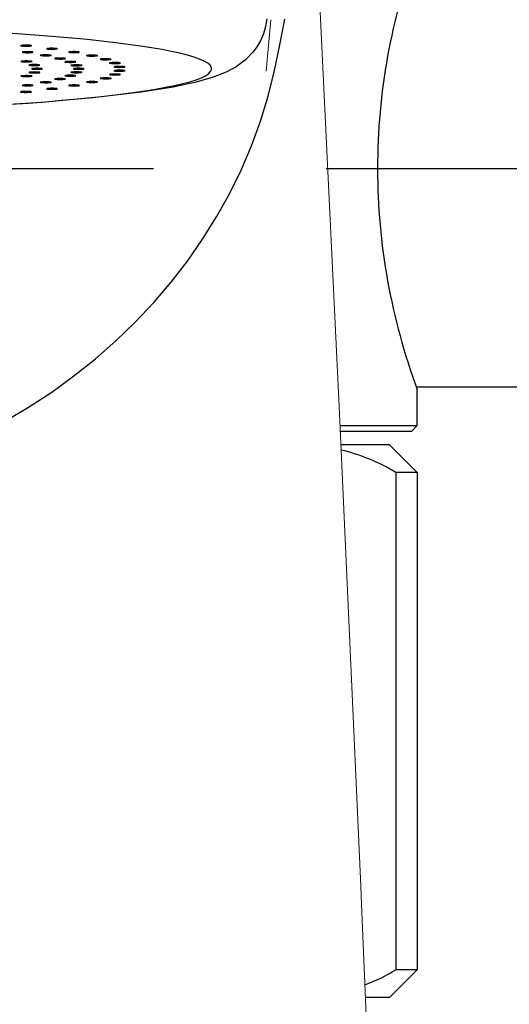
# Model space of a CAD drawing. Extents: x -1050 to 1050, y -742 to 742.
# Drawn here: x -601 to -583, y -36 to -1 of the extents above; entities that cross this region are included whole.
import ezdxf

# ---------------------------------------------------------------- set-up
doc = ezdxf.new("R2010")
doc.units = 0
doc.header["$LTSCALE"] = 25
doc.linetypes.add('CENTER', pattern=[2, 1.25, -0.25, 0.25, -0.25])
doc.layers.get('0').update_dxf_attribs({"linetype": 'CONTINUOUS'})
doc.layers.get('DEFPOINTS').update_dxf_attribs({"linetype": 'CONTINUOUS'})
doc.layers.add('200610', color=7, linetype='CONTINUOUS')
doc.layers.add('BALN', color=7, linetype='CONTINUOUS')
doc.styles.add('BIGFONT', font='ROMANS.shx', dxfattribs={"width": 0.833, "bigfont": 'bigfont.shx'})
doc.dimstyles.new('ITM', dxfattribs={"dimscale": 5, "dimtxt": 3, "dimasz": 1.5, "dimexe": 2, "dimexo": 0, "dimgap": 0.6, "dimtad": 3, "dimdec": 3, "dimdsep": 46, "dimtxsty": 'BIGFONT', "dimblk": 'OPEN', "dimblk1": 'OPEN', "dimblk2": 'OPEN', "dimcen": 0, "dimclrd": 4, "dimclre": 4, "dimclrt": 256, "dimadec": 3, "dimazin": 2, "dimtp": 495, "dimtfac": 1, "dimtdec": 3, "dimtmove": 0, "dimatfit": 3, "dimldrblk": 'OPEN', "dimfxl": 1, "dimarcsym": 0})

# ---------------------------------------------------------------- blocks, each defined once
blk = doc.blocks.new('_OPEN')
at = {"color": 0, "linetype": 'ByBlock'}
for p, q in [((-1, 0.1667), (0, 0)), ((0, 0), (-1, -0.1667)), ((0, 0), (-1, 0))]:
    blk.add_line(p, q, dxfattribs=at)
blk = doc.blocks.new('*D18')
at = {"layer": 'BALN', "color": 4, "lineweight": -2}
for p, q in [((-528.137, -5.937), (-444.439, -5.937)), ((-454.439, -13.437), (-454.439, -145.437)), ((-586.437, -152.937), (-444.439, -152.937))]:
    blk.add_line(p, q, dxfattribs=at)
at = {"layer": 'DEFPOINTS', "color": 0}
for p in [(-528.137, -5.937), (-586.437, -152.937), (-454.439, -152.937)]:
    blk.add_point(p, dxfattribs=at)
at = {"layer": 'BALN', "color": 4, "lineweight": -2, "xscale": 7.5, "yscale": 7.5, "zscale": 7.5}
for p, rotation in [((-454.439, -5.937), 90), ((-454.439, -152.937), 270)]:
    blk.add_blockref('_OPEN', p, dxfattribs=dict(at, rotation=rotation))
at = {"layer": 'BALN', "insert": (-464.939, -79.437), "char_height": 15, "attachment_point": 5, "rotation": 90, "style": 'BIGFONT'}
blk.add_mtext('（147）', dxfattribs=at)
blk = doc.blocks.new('*D19')
at = {"layer": 'BALN', "color": 4, "lineweight": -2}
for p, q in [((-612.137, -5.937), (-612.137, 172.349)), ((-556.174, 5.513), (-556.174, 172.349)), ((-563.674, 162.349), (-604.637, 162.349))]:
    blk.add_line(p, q, dxfattribs=at)
at = {"layer": 'DEFPOINTS', "color": 0}
for p in [(-612.137, 162.349), (-556.174, 5.513), (-612.137, -5.937)]:
    blk.add_point(p, dxfattribs=at)
at = {"layer": 'BALN', "color": 4, "lineweight": -2, "xscale": 7.5, "yscale": 7.5, "zscale": 7.5, "rotation": 180}
blk.add_blockref('_OPEN', (-612.137, 162.349), dxfattribs=at)
at = {"layer": 'BALN', "color": 4, "lineweight": -2, "xscale": 7.5, "yscale": 7.5, "zscale": 7.5}
blk.add_blockref('_OPEN', (-556.174, 162.349), dxfattribs=at)
at = {"layer": 'BALN', "insert": (-584.156, 172.849), "char_height": 15, "attachment_point": 5, "style": 'BIGFONT'}
blk.add_mtext('（56）', dxfattribs=at)

msp = doc.modelspace()

# ---------------------------------------------------------------- linework, layer by layer
at = {"layer": '200610', "color": 2, "lineweight": 15}
for p, q in [((-588.94613561, -14.80490111), (-589.74523039, 1.75385341)), ((-591.60028886, -2.40884917), (-591.43758827, -0.55630383)), ((-588.18233362, -31.91493293), (-588.94613561, -14.80490111))]:
    msp.add_line(p, q, dxfattribs=at)
at = {"layer": '200610', "color": 2, "ltscale": 0.000546}
msp.add_line((-600.44098326, -1.50088211), (-600.44382226, -1.47924511), dxfattribs=at)
at = {"layer": '200610', "color": 2, "ltscale": 0.000647}
msp.add_line((-600.15173826, -1.50286611), (-600.15131126, -1.47698711), dxfattribs=at)
at = {"layer": '200610', "color": 2, "ltscale": 0.000472}
msp.add_line((-599.51505026, -1.61196611), (-599.51767426, -1.59329011), dxfattribs=at)
at = {"layer": '200610', "color": 2, "ltscale": 0.000705}
for p, q in [((-599.22974126, -1.61657511), (-599.22961926, -1.58837611)), ((-600.40311126, -3.17690811), (-600.40625426, -3.14889311))]:
    msp.add_line(p, q, dxfattribs=at)
at = {"layer": '200610', "color": 2, "ltscale": 0.000389}
msp.add_line((-598.72739126, -1.73086311), (-598.72971026, -1.71548211), dxfattribs=at)
at = {"layer": '200610', "color": 2, "ltscale": 0.000755}
for p, q in [((-598.44919326, -1.73803511), (-598.44943726, -1.70785311)), ((-599.44730126, -3.06536611), (-599.45050526, -3.03533711))]:
    msp.add_line(p, q, dxfattribs=at)
at = {"layer": '200610', "color": 2, "ltscale": 0.000317}
msp.add_line((-598.08664426, -1.85629011), (-598.08862826, -1.84374711), dxfattribs=at)
at = {"layer": '200610', "color": 2, "ltscale": 0.000797}
for p, q in [((-597.81857726, -1.86596411), (-597.81924926, -1.83410411)), ((-598.63052826, -2.94570711), (-598.63373226, -2.91396811))]:
    msp.add_line(p, q, dxfattribs=at)
at = {"layer": '200610', "color": 2, "ltscale": 0.00083}
for p, q in [((-597.34485326, -1.99892911), (-597.34595226, -1.96575711)), ((-597.96173526, -2.81924211), (-597.96484826, -2.78619111))]:
    msp.add_line(p, q, dxfattribs=at)
at = {"layer": '200610', "color": 2, "ltscale": 0.000855}
for p, q in [((-597.03320826, -2.13549511), (-597.03473326, -2.10134611)), ((-597.44824726, -2.68740611), (-597.45117626, -2.65334811))]:
    msp.add_line(p, q, dxfattribs=at)
at = {"layer": '200610', "color": 2, "ltscale": 0.000873}
msp.add_line((-596.90793326, -2.41335811), (-596.91025226, -2.37850711), dxfattribs=at)
at = {"layer": '200610', "color": 2, "ltscale": 0.000869}
for p, q in [((-596.88702826, -2.27413711), (-596.88898226, -2.23943811)), ((-597.09567726, -2.55160311), (-597.09836326, -2.51696511))]:
    msp.add_line(p, q, dxfattribs=at)
at = {"layer": '200610', "color": 2, "ltscale": 0.000311}
msp.add_line((-597.71320026, -2.80892711), (-597.71280426, -2.79650611), dxfattribs=at)
at = {"layer": '200610', "color": 2, "ltscale": 0.000548}
msp.add_line((-600.13013126, -3.17379511), (-600.12952126, -3.15188311), dxfattribs=at)
at = {"layer": '200610', "color": 2, "ltscale": 0.000473}
msp.add_line((-599.17957026, -3.05975111), (-599.17902126, -3.04083011), dxfattribs=at)
at = {"layer": '200610', "color": 2, "ltscale": 0.000394}
msp.add_line((-598.37097626, -2.93768111), (-598.37048826, -2.92193311), dxfattribs=at)
at = {"layer": '200610', "color": 3, "linetype": 'CENTER'}
msp.add_line((-639.43168248, -5.93685143), (-550.80906664, -5.93685143), dxfattribs=at)
at = {"layer": '200610', "color": 2}
for p, q in [((-586.17359012, -13.83706261), (-581.63702826, -13.83706261)), ((-588.92685309, -15.23685143), (-586.13702826, -15.23685143)), ((-586.33702826, -15.43685143), (-586.13702826, -15.23685143)), ((-588.91792498, -15.43685143), (-586.33702826, -15.43685143)), ((-587.13702826, -15.93685143), (-588.89560468, -15.93685143)), ((-586.13702826, -16.93685143), (-587.13702826, -15.93685143)), ((-586.13702826, -16.93685143), (-586.91567895, -16.93685143)), ((-586.91567895, -16.93685143), (-586.91567895, -34.93685143)), ((-586.13702826, -16.93685143), (-586.13702826, -34.93685143)), ((-587.13702826, -35.93685143), (-586.13702826, -34.93685143)), ((-586.13702826, -34.93685143), (-586.91567895, -34.93685143)), ((-587.13702826, -35.93685143), (-588.01294116, -35.93685143))]:
    msp.add_line(p, q, dxfattribs=at)
at = {"layer": '200610', "color": 2, "linetype": 'ByBlock'}
msp.add_line((-586.13702826, -15.23685143), (-586.13702826, -13.93685162), dxfattribs=at)
at = {"layer": '200610', "color": 2}
for points in [[(-591.58221926, -0.52142111), (-591.62515726, -0.79940511), (-591.70212226, -1.06426711), (-591.80835426, -1.30999511), (-591.93668026, -1.53048511), (-592.07013426, -1.71188111), (-592.35013326, -2.00100511), (-592.69159426, -2.25323211), (-593.04462126, -2.44378411), (-593.51376826, -2.63000211), (-594.13174926, -2.80889611), (-594.96957826, -2.98812611), (-596.11914526, -3.17223911), (-597.67377226, -3.35943311), (-599.71640526, -3.54235611), (-602.30795726, -3.70934811), (-603.14230826, -3.75152311)], [(-601.06058226, -15.08947511), (-600.19498126, -14.57507111), (-599.35895226, -14.02517411), (-598.55368526, -13.44097611), (-597.78085826, -12.82375811), (-597.04187526, -12.17465011), (-596.33798726, -11.49484011), (-595.67087226, -10.78613011), (-595.04211926, -10.05007711), (-594.45267226, -9.28729011), (-593.90338626, -8.49868511), (-593.39587826, -7.68612411), (-592.93195026, -6.85168211), (-592.51239526, -5.99645711), (-592.13739526, -5.12066411), (-591.81030726, -4.22530911), (-591.53448926, -3.31454211), (-591.30310526, -2.39333911), (-591.10556526, -1.46447511), (-590.93042426, -0.52929411)]]:
    msp.add_lwpolyline(points, dxfattribs=at)
at = {"layer": '200610', "color": 2, "lineweight": 15, "flags": 128}
msp.add_lwpolyline([(-587.36495541, -51.50226154), (-588.15326381, -32.56612976), (-588.18233362, -31.91493293)], dxfattribs=at)
at = {"layer": '200610', "color": 2}
for centre, radius, start, end in [((-564.57310765, -5.93648305), 23, 159.646037348, 180.000917666), ((-564.57310765, -5.93648305), 23, 180.000917666, 200.354850145), ((-590.48639317, -22.81185143), 6.875, 58.709554786, 76.549104403), ((-590.48639317, -29.06185143), 6.875, 290.917978351, 301.290445214)]:
    msp.add_arc(centre, radius, start, end, dxfattribs=at)
for centre, major_axis, start_param, end_param in [((-612.13702826, -2.32635211), (-18.56304932, 0), 1.7214904206, 7.5248483551), ((-600.28555726, -1.48989611), (-0.20001221, 0), 5.4454272662, 6.2965075951), ((-600.28555726, -1.48989611), (-0.20001221, 0), 0.013322288, 2.3038346126), ((-600.22919126, -1.72717011), (-0.20001221, 0), 3.1379649015, 6.2933378263), ((-600.22919126, -1.72717011), (-0.20001221, 0), 0.0101525191, 2.0943951024), ((-600.28555726, -1.48989611), (-0.20001221, 0), 3.1371335808, 5.4454272662), ((-600.28555726, -1.48989611), (-0.20001221, 0), 2.3038346126, 3.1371335808), ((-600.22919126, -1.72717011), (-0.20001221, 0), 2.0943951024, 3.1379649015), ((-599.34729526, -1.60247511), (-0.20001221, 0), 5.3407075111, 6.2967681573), ((-599.34729526, -1.60247511), (-0.20001221, 0), 0.0135828501, 2.1991148575), ((-599.34729526, -1.60247511), (-0.20001221, 0), 3.1373816177, 5.3407075111), ((-599.34729526, -1.60247511), (-0.20001221, 0), 2.1991148575, 3.1373816177), ((-598.54916826, -1.72295911), (-0.20001221, 0), 5.235987756, 6.2972457304), ((-598.54916826, -1.72295911), (-0.20001221, 0), 0.0140604233, 2.0943951024), ((-598.54916826, -1.72295911), (-0.20001221, 0), 3.137876013, 5.235987756), ((-598.54916826, -1.72295911), (-0.20001221, 0), 2.0943951024, 3.137876013), ((-600.27188626, -2.06084911), (-0.20001221, 0), 3.1355023094, 6.2893533768), ((-600.27188626, -2.06084911), (-0.20001221, 0), 0.0061680696, 0.2513274123), ((-600.27188626, -2.06084911), (-0.20001221, 0), 0.2513274123, 3.1355023094), ((-599.57578026, -1.83892611), (-0.20001221, 0), 3.1384333909, 6.2939504298), ((-599.57578026, -1.83892611), (-0.20001221, 0), 0.0107651226, 1.9896753473), ((-599.57578026, -1.83892611), (-0.20001221, 0), 1.9896753473, 3.1384333909), ((-599.06000226, -1.95602211), (-0.20001221, 0), 3.1390232988, 6.2945280476), ((-599.06000226, -1.95602211), (-0.20001221, 0), 0.0113427404, 1.8849555922), ((-599.06000226, -1.95602211), (-0.20001221, 0), 1.8849555922, 3.1390232988), ((-598.68750426, -2.07720711), (-0.20001221, 0), 3.1396486482, 6.2962752766), ((-598.68750426, -2.07720711), (-0.20001221, 0), 0.0130899694, 1.780235837), ((-598.68750426, -2.07720711), (-0.20001221, 0), 1.780235837, 3.1396486482), ((-597.89993726, -1.85003411), (-0.20001221, 0), 5.1312680009, 6.2979027152), ((-597.89993726, -1.85003411), (-0.20001221, 0), 0.014717408, 1.9896753473), ((-597.89993726, -1.85003411), (-0.20001221, 0), 3.1385087374, 5.1312680009), ((-597.89993726, -1.85003411), (-0.20001221, 0), 1.9896753473, 3.1385087374), ((-597.40665126, -1.98235811), (-0.20001221, 0), 5.0265482457, 6.2985230691), ((-597.40665126, -1.98235811), (-0.20001221, 0), 0.0153377619, 1.8849555922), ((-597.40665126, -1.98235811), (-0.20001221, 0), 3.1391403326, 5.0265482457), ((-597.40665126, -1.98235811), (-0.20001221, 0), 1.8849555922, 3.1391403326), ((-597.07477326, -2.11843611), (-0.20001221, 0), 4.9218284906, 6.2988220062), ((-597.07477326, -2.11843611), (-0.20001221, 0), 0.015636699, 1.780235837), ((-597.07477326, -2.11843611), (-0.20001221, 0), 3.139551808, 4.9218284906), ((-597.07477326, -2.11843611), (-0.20001221, 0), 1.780235837, 3.139551808), ((-599.98361726, -2.19253311), (-0.20001221, 0), 3.1354862676, 6.289344296), ((-599.98361726, -2.46017211), (-0.20001221, 0), 6.157521601, 6.2892916932), ((-599.98361726, -2.46017211), (-0.20001221, 0), 0.006106386, 3.1354336648), ((-599.98361726, -2.19253311), (-0.20001221, 0), 0.0061589888, 0.1256637061), ((-599.98361726, -2.19253311), (-0.20001221, 0), 0.1256637061, 3.1354862676), ((-599.98361726, -2.46017211), (-0.20001221, 0), 3.1354336648, 6.157521601), ((-599.88702826, -2.32635211), (-0.20001221, 0), 3.1415926536, 6.2831853072), ((-599.88702826, -2.32635211), (-0.20001221, 0), 6.2831853072, 9.4247779608), ((-598.46234626, -2.20107811), (-0.20001221, 0), 3.1396930392, 6.2950185498), ((-598.46234626, -2.45162711), (-0.20001221, 0), 3.1373690194, 6.2926939681), ((-598.46234626, -2.45162711), (-0.20001221, 0), 0.009508661, 3.0368728985), ((-598.46234626, -2.20107811), (-0.20001221, 0), 0.0118332426, 1.6755160819), ((-598.38702826, -2.32635211), (-0.20001221, 0), 3.1415926536, 6.2831853072), ((-598.38702826, -2.32635211), (-0.20001221, 0), 0, 3.1415926536), ((-598.46234626, -2.20107811), (-0.20001221, 0), 1.6755160819, 3.1396930392), ((-598.46234626, -2.45162711), (-0.20001221, 0), 3.0368728985, 3.1373690194), ((-596.90793326, -2.25680311), (-0.20001221, 0), 3.139225872, 6.3355451846), ((-596.90793326, -2.39593311), (-0.20001221, 0), 3.0892327761, 6.2967719416), ((-596.90793326, -2.39593311), (-0.20001221, 0), 0.0135866344, 3.0892327761), ((-596.90793326, -2.25680311), (-0.20001221, 0), 0.0523598775, 1.6755160819), ((-596.90793326, -2.25680311), (-0.20001221, 0), 1.6755160819, 3.139225872), ((-600.27188626, -2.59188611), (-0.20001221, 0), 6.0318578949, 6.2892756514), ((-600.27188626, -2.59188611), (-0.20001221, 0), 0.0060903442, 3.135424584), ((-600.27188626, -2.59188611), (-0.20001221, 0), 3.135424584, 6.0318578949), ((-599.57578026, -2.81381011), (-0.20001221, 0), 3.137923787, 6.2933961688), ((-599.57578026, -2.81381011), (-0.20001221, 0), 0.0102108616, 2.7227136331), ((-599.57578026, -2.81381011), (-0.20001221, 0), 2.7227136331, 3.137923787), ((-599.06000226, -2.69668311), (-0.20001221, 0), 3.1376227764, 6.2930753015), ((-599.06000226, -2.69668311), (-0.20001221, 0), 0.0098899943, 2.8274333882), ((-598.68750426, -2.57552811), (-0.20001221, 0), 3.1372428286, 6.2926608099), ((-598.68750426, -2.57552811), (-0.20001221, 0), 0.0094755027, 2.9321531434), ((-599.06000226, -2.69668311), (-0.20001221, 0), 2.8274333882, 3.1376227764), ((-598.68750426, -2.57552811), (-0.20001221, 0), 2.9321531434, 3.1372428286), ((-597.89993726, -2.80267111), (-0.20001221, 0), 3.1374885181, 6.2968256153), ((-597.89993726, -2.80267111), (-0.20001221, 0), 0.0136403082, 2.7750735108), ((-597.89993726, -2.80267111), (-0.20001221, 0), 2.7750735108, 3.1374885181), ((-597.40665126, -2.67037711), (-0.20001221, 0), 3.1371236851, 6.2964605388), ((-597.40665126, -2.67037711), (-0.20001221, 0), 0.0132752317, 2.8797932659), ((-597.07477326, -2.53426911), (-0.20001221, 0), 3.1370065077, 6.2962400395), ((-597.07477326, -2.53426911), (-0.20001221, 0), 0.0130547324, 2.984513021), ((-597.40665126, -2.67037711), (-0.20001221, 0), 2.8797932659, 3.1371236851), ((-597.07477326, -2.53426911), (-0.20001221, 0), 2.984513021, 3.1370065077), ((-600.28555726, -3.16280911), (-0.20001221, 0), 3.1374054437, 6.2966012575), ((-600.28555726, -3.16280911), (-0.20001221, 0), 0.0134159503, 2.4609142454), ((-600.22919126, -2.92556511), (-0.20001221, 0), 3.1380407338, 6.2934415584), ((-600.22919126, -2.92556511), (-0.20001221, 0), 0.0102562512, 2.617993878), ((-600.28555726, -3.16280911), (-0.20001221, 0), 2.4609142454, 3.1374054437), ((-600.22919126, -2.92556511), (-0.20001221, 0), 2.617993878, 3.1380407338), ((-599.34729526, -3.05026011), (-0.20001221, 0), 3.1377332839, 6.2970649278), ((-599.34729526, -3.05026011), (-0.20001221, 0), 0.0138796206, 2.5656340005), ((-599.34729526, -3.05026011), (-0.20001221, 0), 2.5656340005, 3.1377332839), ((-598.54916826, -2.92977611), (-0.20001221, 0), 3.1378139904, 6.2971077651), ((-598.54916826, -2.92977611), (-0.20001221, 0), 0.013922458, 2.6703537556), ((-598.54916826, -2.92977611), (-0.20001221, 0), 2.6703537556, 3.1378139904)]:
    msp.add_ellipse(centre, major_axis=major_axis, ratio=0.087156, start_param=start_param, end_param=end_param, dxfattribs=at)

# ---------------------------------------------------------------- dimensions: what is measured, and where the dimension line sits
at = {"layer": 'BALN', "color": 4}
dim = msp.add_linear_dim(base=(-612.13702826, 162.34893299), p1=(-556.17401404, 5.51314857), p2=(-612.13702826, -5.93685143), text='（<>）', dimstyle='ITM', override={"dimdec": 1, "dimadec": 8}, dxfattribs=at)
dim.commit()
dim.dimension.update_dxf_attribs({"geometry": '*D19', "text_midpoint": (-584.15552115, 162.34893299), "dimtype": 160})
dim = msp.add_linear_dim(base=(-454.4393458274, -152.9368514283), p1=(-528.137028263, -5.9368514283), p2=(-586.437028263, -152.9368514283), angle=90, text='（<>）', dimstyle='ITM', override={"dimdec": 8, "dimadec": 8}, dxfattribs=at)
dim.commit()
dim.dimension.update_dxf_attribs({"geometry": '*D18', "text_midpoint": (-454.4393458274, -79.4368514283), "dimtype": 160})

doc.saveas('drawing.dxf')
